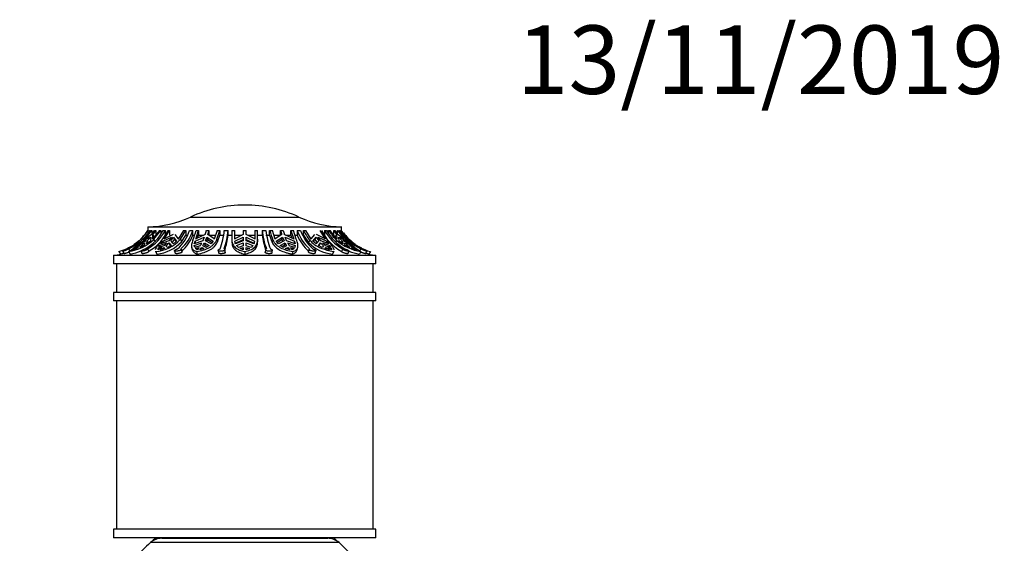
# Model space of a CAD drawing. Units: millimetres. Extents: x 0 to 1406, y 0 to 2721.
# Drawn here: x 973 to 1146, y 2629 to 2721 of the extents above; entities that cross this region are included whole.
import ezdxf
from ezdxf import colors
from ezdxf.entities.mleader import LeaderData, LeaderLine
from ezdxf.math import Vec2, Vec3

# ---------------------------------------------------------------- set-up
doc = ezdxf.new("R2010")
doc.units = ezdxf.units.MM
doc.layers.add('DV2_Défaut', color=7, linetype='Continuous')
doc.layers.add('Défaut', color=7, linetype='Continuous')

# ---------------------------------------------------------------- blocks, each defined once
blk = doc.blocks.new('_DOT')
at = {"color": 0}
blk.add_line((0, 0), (-1, 0), dxfattribs=at)
at = {"color": 0, "const_width": 0.333}
blk.add_lwpolyline([(-0.1665, 0, 1), (0.1665, 0, 1)], format="xyb", close=True, dxfattribs=at)
blk = doc.blocks.new('SE1')
at = {"layer": 'DV2_Défaut', "color": 7, "linetype": 'Continuous'}
for p, q in [((1003.11, 2686.49), (1022.14, 2686.49)), ((995.71, 2684.14), (994.4, 2682.62)), ((994.42, 2682.59), (995.77, 2684.14)), ((995.12, 2682.62), (996.33, 2684.14)), ((995.62, 2684.8), (1029.62, 2684.8)), ((995.62, 2684.8), (995.62, 2684.14)), ((995.62, 2684.14), (995.62, 2684.14)), ((995.71, 2684.14), (995.77, 2684.14)), ((995.77, 2684.14), (995.77, 2683.98)), ((995.9, 2684.14), (996.04, 2684.14)), ((996.04, 2683.92), (996.04, 2684.14)), ((996.19, 2684.14), (996.33, 2684.14)), ((996.33, 2684.14), (996.33, 2683.46)), ((997.67, 2684.14), (996.46, 2682.62)), ((996.67, 2682.59), (997.92, 2684.14)), ((996.82, 2684.14), (997.01, 2684.14)), ((997.01, 2684.14), (997.01, 2683.3)), ((997.67, 2684.14), (997.92, 2684.14)), ((997.92, 2684.14), (997.92, 2683.52)), ((998.34, 2684.14), (998.73, 2684.14)), ((998.5, 2682.62), (999.43, 2684.14)), ((998.73, 2683.43), (998.73, 2684.14)), ((999.12, 2684.14), (999.43, 2684.14)), ((999.43, 2684.14), (999.43, 2683.3)), ((1001.9, 2684.14), (1000.97, 2682.62)), ((1001.34, 2682.59), (1002.3, 2684.14)), ((1001.9, 2684.14), (1002.3, 2684.14)), ((1002.3, 2684.14), (1002.3, 2683.3)), ((1002.95, 2684.14), (1003.53, 2684.14)), ((1003.53, 2683.3), (1003.53, 2684.14)), ((1004.03, 2682.62), (1004.53, 2684.14)), ((1004.1, 2684.14), (1004.53, 2684.14)), ((1004.53, 2684.14), (1004.53, 2683.3)), ((1005.89, 2684.14), (1006.35, 2684.14)), ((1006.35, 2684.14), (1006.35, 2683.3)), ((1007.77, 2684.14), (1007.26, 2682.62)), ((1007.74, 2682.59), (1008.25, 2684.14)), ((1007.77, 2684.14), (1008.25, 2684.14)), ((1008.25, 2684.14), (1008.25, 2683.3)), ((1009.04, 2684.14), (1009.72, 2684.14)), ((1009.72, 2683.3), (1009.72, 2684.14)), ((1010.37, 2684.14), (1010.87, 2684.14)), ((1010.37, 2684.14), (1010.37, 2682.45)), ((1010.87, 2682.62), (1010.87, 2684.14)), ((1012.37, 2684.14), (1012.87, 2684.14)), ((1012.37, 2684.14), (1012.37, 2683.45)), ((1012.87, 2683.45), (1012.87, 2684.14)), ((1014.37, 2684.14), (1014.87, 2684.14)), ((1014.37, 2684.14), (1014.37, 2682.62)), ((1014.87, 2682.59), (1014.87, 2684.14)), ((1015.67, 2684.14), (1015.67, 2683.3)), ((1015.67, 2684.14), (1016.35, 2684.14)), ((1016.99, 2684.14), (1017.48, 2684.14)), ((1016.99, 2683.3), (1016.99, 2684.14)), ((1017.98, 2682.62), (1017.48, 2684.14)), ((1018.9, 2684.14), (1019.36, 2684.14)), ((1018.9, 2683.3), (1018.9, 2684.14)), ((1020.71, 2684.14), (1021.15, 2684.14)), ((1020.71, 2683.3), (1020.71, 2684.14)), ((1020.71, 2684.14), (1021.21, 2682.62)), ((1021.67, 2682.59), (1021.15, 2684.14)), ((1021.84, 2684.14), (1021.84, 2683.3)), ((1021.84, 2684.14), (1022.42, 2684.14)), ((1022.95, 2684.14), (1023.34, 2684.14)), ((1022.95, 2683.3), (1022.95, 2684.14)), ((1024.27, 2682.62), (1023.34, 2684.14)), ((1025.82, 2684.14), (1026.75, 2682.62)), ((1027.08, 2682.59), (1026.13, 2684.14)), ((1026.6, 2684.14), (1026.6, 2683.3)), ((1026.6, 2684.14), (1026.99, 2684.14)), ((1027.33, 2684.14), (1027.58, 2684.14)), ((1027.33, 2683.64), (1027.33, 2684.14)), ((1028.79, 2682.62), (1027.58, 2684.14)), ((1028.23, 2684.14), (1028.42, 2684.14)), ((1028.23, 2683.3), (1028.23, 2684.14)), ((1028.91, 2684.14), (1029.05, 2684.14)), ((1028.91, 2683.46), (1028.91, 2684.14)), ((1028.91, 2684.14), (1030.13, 2682.62)), ((1029.24, 2684.14), (1029.24, 2683.91)), ((1029.24, 2684.14), (1029.37, 2684.14)), ((1029.47, 2684.14), (1029.53, 2684.14)), ((1029.47, 2684.02), (1029.47, 2684.14)), ((1030.85, 2682.62), (1029.53, 2684.14)), ((1029.62, 2684.14), (1029.62, 2684.8)), ((1029.62, 2684.14), (1029.62, 2684.14)), ((993.89, 2681.51), (994.91, 2681.97)), ((995.34, 2682.35), (994.21, 2681.78)), ((994.21, 2681.78), (994.76, 2682.27)), ((994.76, 2682.27), (995.96, 2682.98)), ((994.76, 2682.27), (994.85, 2682.1)), ((995.1, 2681.97), (994.99, 2681.51)), ((995.16, 2682.66), (995.12, 2682.62)), ((996.34, 2683.45), (995.16, 2682.66)), ((995.43, 2681.78), (995.53, 2682.35)), ((996.08, 2682.27), (995.43, 2681.78)), ((995.53, 2682.35), (996.15, 2682.98)), ((995.78, 2681.92), (995.53, 2682.35)), ((996.15, 2682.98), (996.08, 2682.27)), ((996.46, 2682.62), (996.5, 2682.66)), ((996.5, 2682.66), (996.53, 2683.45)), ((996.79, 2683.01), (996.53, 2683.45)), ((996.67, 2682.59), (996.92, 2682.16)), ((997.7, 2681.51), (998.96, 2681.97)), ((999.29, 2682.35), (997.87, 2681.78)), ((997.87, 2681.78), (998.23, 2682.27)), ((998.23, 2682.27), (999.76, 2682.98)), ((998.23, 2682.27), (998.36, 2681.97)), ((998.53, 2682.66), (998.5, 2682.62)), ((1000.05, 2683.45), (998.53, 2682.66)), ((999.76, 2682.98), (999.29, 2682.35)), ((999.32, 2681.97), (999.51, 2681.55)), ((999.32, 2681.97), (999.71, 2681.51)), ((999.64, 2682.35), (1000.12, 2682.98)), ((1000.12, 2681.78), (999.64, 2682.35)), ((999.84, 2681.92), (1000.31, 2682.55)), ((1000.12, 2682.98), (1000.31, 2682.55)), ((1000.12, 2682.98), (1000.68, 2682.27)), ((1000.68, 2682.27), (1000.12, 2681.78)), ((1000.31, 2682.55), (1000.6, 2682.19)), ((1001.01, 2682.66), (1000.41, 2683.45)), ((1000.97, 2682.62), (1001.01, 2682.66)), ((1001.34, 2682.59), (1001.54, 2682.16)), ((1001.54, 2682.16), (1002.3, 2683.3)), ((1002.3, 2683.3), (1002.57, 2683.3)), ((1003.53, 2683.3), (1003.84, 2683.3)), ((1003.77, 2681.51), (1005.09, 2681.97)), ((1005.27, 2682.35), (1003.78, 2681.78)), ((1003.78, 2681.78), (1003.9, 2682.27)), ((1003.9, 2682.27), (1005.53, 2682.98)), ((1003.9, 2682.27), (1004, 2681.84)), ((1004.05, 2682.66), (1004.03, 2682.62)), ((1005.68, 2683.45), (1004.05, 2682.66)), ((1004.36, 2682.81), (1004.53, 2683.3)), ((1004.53, 2683.3), (1005.38, 2683.3)), ((1005.53, 2682.98), (1005.27, 2682.35)), ((1005.56, 2681.97), (1005.66, 2681.55)), ((1005.56, 2681.97), (1006.41, 2681.51)), ((1005.73, 2682.35), (1005.99, 2682.98)), ((1006.72, 2681.78), (1005.73, 2682.35)), ((1005.96, 2682.22), (1006.09, 2682.55)), ((1005.99, 2682.98), (1006.09, 2682.55)), ((1005.99, 2682.98), (1007.1, 2682.27)), ((1006.09, 2682.55), (1006.91, 2682.03)), ((1007.28, 2682.66), (1006.15, 2683.45)), ((1006.35, 2683.3), (1007.49, 2683.3)), ((1007.1, 2682.27), (1006.72, 2681.78)), ((1007.26, 2682.62), (1007.28, 2682.66)), ((1007.74, 2682.59), (1007.84, 2682.16)), ((1007.84, 2682.16), (1008.25, 2683.3)), ((1008.25, 2683.3), (1009.04, 2683.3)), ((1009.72, 2683.3), (1010.37, 2683.3)), ((1010.37, 2682.45), (1010.37, 2682.02)), ((1012.37, 2683.45), (1010.87, 2682.66)), ((1010.87, 2683.3), (1012.09, 2683.3)), ((1010.87, 2682.66), (1010.87, 2682.62)), ((1010.89, 2682.27), (1012.37, 2682.98)), ((1010.89, 2681.84), (1012.37, 2682.55)), ((1011.03, 2681.78), (1010.89, 2682.27)), ((1012.37, 2682.35), (1011.03, 2681.78)), ((1011.2, 2681.51), (1012.37, 2681.97)), ((1012.37, 2682.98), (1012.37, 2682.35)), ((1012.37, 2681.97), (1012.37, 2681.46)), ((1014.37, 2682.66), (1012.87, 2683.45)), ((1012.87, 2682.98), (1014.35, 2682.27)), ((1012.87, 2682.35), (1012.87, 2682.98)), ((1012.87, 2682.55), (1014.35, 2681.84)), ((1014.21, 2681.78), (1012.87, 2682.35)), ((1012.87, 2681.97), (1014.05, 2681.51)), ((1012.87, 2681.46), (1012.87, 2681.97)), ((1013.15, 2683.3), (1014.37, 2683.3)), ((1014.35, 2682.27), (1014.21, 2681.78)), ((1014.37, 2682.62), (1014.37, 2682.66)), ((1014.87, 2683.3), (1015.67, 2683.3)), ((1014.87, 2682.59), (1014.87, 2682.16)), ((1016.35, 2683.3), (1016.99, 2683.3)), ((1016.99, 2683.3), (1017.46, 2682.02)), ((1017.57, 2682.45), (1017.46, 2682.02)), ((1017.76, 2683.3), (1018.9, 2683.3)), ((1019.1, 2683.45), (1017.96, 2682.66)), ((1017.96, 2682.66), (1017.98, 2682.62)), ((1018.15, 2682.27), (1019.26, 2682.98)), ((1018.53, 2681.78), (1018.15, 2682.27)), ((1018.33, 2682.03), (1019.15, 2682.55)), ((1019.51, 2682.35), (1018.53, 2681.78)), ((1018.84, 2681.51), (1019.69, 2681.97)), ((1019.15, 2682.55), (1019.26, 2682.98)), ((1019.15, 2682.55), (1019.29, 2682.22)), ((1019.26, 2682.98), (1019.51, 2682.35)), ((1021.19, 2682.66), (1019.56, 2683.45)), ((1019.59, 2681.55), (1019.69, 2681.97)), ((1019.72, 2682.98), (1021.35, 2682.27)), ((1019.97, 2682.35), (1019.72, 2682.98)), ((1019.87, 2683.3), (1020.71, 2683.3)), ((1021.46, 2681.78), (1019.97, 2682.35)), ((1020.15, 2681.97), (1021.47, 2681.51)), ((1020.71, 2683.3), (1020.89, 2682.81)), ((1021.21, 2682.62), (1021.19, 2682.66)), ((1021.35, 2682.27), (1021.24, 2681.84)), ((1021.35, 2682.27), (1021.46, 2681.78)), ((1021.43, 2683.3), (1021.84, 2683.3)), ((1022.95, 2683.3), (1023.82, 2682.02)), ((1024.01, 2682.45), (1023.82, 2682.02)), ((1024.84, 2683.45), (1024.24, 2682.66)), ((1024.24, 2682.66), (1024.27, 2682.62)), ((1024.56, 2682.27), (1025.13, 2682.98)), ((1025.12, 2681.78), (1024.56, 2682.27)), ((1024.65, 2682.19), (1024.93, 2682.55)), ((1024.93, 2682.55), (1025.13, 2682.98)), ((1024.93, 2682.55), (1025.41, 2681.92)), ((1025.6, 2682.35), (1025.12, 2681.78)), ((1025.13, 2682.98), (1025.6, 2682.35)), ((1026.71, 2682.66), (1025.19, 2683.45)), ((1025.48, 2682.98), (1027.01, 2682.27)), ((1025.95, 2682.35), (1025.48, 2682.98)), ((1025.53, 2681.51), (1025.93, 2681.97)), ((1025.74, 2681.55), (1025.93, 2681.97)), ((1027.37, 2681.78), (1025.95, 2682.35)), ((1026.28, 2681.97), (1027.55, 2681.51)), ((1026.75, 2682.62), (1026.71, 2682.66)), ((1027.01, 2682.27), (1026.88, 2681.97)), ((1027.01, 2682.27), (1027.37, 2681.78)), ((1028.72, 2683.45), (1028.46, 2683.01)), ((1028.72, 2682.45), (1028.55, 2682.16)), ((1028.72, 2683.45), (1028.75, 2682.66)), ((1028.75, 2682.66), (1028.79, 2682.62)), ((1030.08, 2682.66), (1028.91, 2683.45)), ((1029.16, 2682.27), (1029.1, 2682.98)), ((1029.1, 2682.98), (1029.71, 2682.35)), ((1029.82, 2681.78), (1029.16, 2682.27)), ((1029.29, 2682.98), (1030.49, 2682.27)), ((1029.71, 2682.35), (1029.46, 2681.92)), ((1029.71, 2682.35), (1029.82, 2681.78)), ((1031.03, 2681.78), (1029.9, 2682.35)), ((1030.13, 2682.62), (1030.08, 2682.66)), ((1030.26, 2681.51), (1030.14, 2681.97)), ((1030.3, 2682.59), (1030.19, 2682.72)), ((1030.33, 2681.97), (1031.35, 2681.51)), ((1030.49, 2682.27), (1030.39, 2682.1)), ((1030.49, 2682.27), (1031.03, 2681.78)), ((990.56, 2680.44), (990.84, 2680)), ((991.19, 2680.5), (991.46, 2680.07)), ((992.24, 2680.44), (992.5, 2680)), ((992.28, 2680.91), (992.47, 2680.6)), ((992.9, 2680.73), (993.23, 2680.98)), ((993.09, 2680.73), (993.94, 2681.16)), ((993.23, 2680.98), (993.74, 2681.16)), ((993.47, 2681.17), (993.89, 2681.51)), ((994.22, 2681.46), (993.47, 2681.17)), ((993.94, 2681.16), (993.85, 2680.98)), ((993.89, 2681.51), (993.98, 2681.36)), ((994.99, 2681.51), (994.3, 2681.17)), ((994.3, 2681.17), (994.41, 2681.46)), ((994.4, 2680.53), (994.63, 2680.09)), ((994.52, 2681.28), (994.41, 2681.46)), ((995.55, 2680.91), (995.78, 2680.48)), ((996.95, 2680.53), (997.15, 2680.1)), ((997.02, 2680.44), (997.22, 2680)), ((998.07, 2681.16), (997.42, 2680.73)), ((997.42, 2680.73), (997.44, 2680.98)), ((997.44, 2680.98), (998.07, 2681.16)), ((997.44, 2680.98), (997.52, 2680.8)), ((997.51, 2681.17), (997.7, 2681.51)), ((998.44, 2681.46), (997.51, 2681.17)), ((997.7, 2681.51), (997.81, 2681.26)), ((997.78, 2680.73), (998.42, 2681.16)), ((998.59, 2680.98), (997.78, 2680.73)), ((998.42, 2681.16), (998.51, 2680.96)), ((998.42, 2681.16), (998.59, 2680.98)), ((999.06, 2681.17), (998.79, 2681.46)), ((999.71, 2681.51), (999.06, 2681.17)), ((999.51, 2681.55), (999.59, 2681.45)), ((1000.29, 2680.58), (1000.44, 2680.15)), ((1001.61, 2680.43), (1001.46, 2680.86)), ((1003.31, 2681.22), (1003.42, 2680.78)), ((1003.77, 2681.51), (1003.84, 2681.25)), ((1003.85, 2681.17), (1003.77, 2681.51)), ((1004.81, 2681.46), (1003.85, 2681.17)), ((1003.96, 2680.98), (1004.61, 2681.16)), ((1004.26, 2680.73), (1003.96, 2680.98)), ((1004.18, 2680.44), (1004.29, 2680)), ((1004.61, 2681.16), (1004.26, 2680.73)), ((1004.72, 2680.73), (1005.07, 2681.16)), ((1005.47, 2680.98), (1004.72, 2680.73)), ((1005.07, 2681.16), (1005.14, 2680.87)), ((1005.07, 2681.16), (1005.47, 2680.98)), ((1005.87, 2681.17), (1005.27, 2681.46)), ((1005.54, 2681.33), (1005.66, 2681.55)), ((1005.66, 2681.55), (1006.1, 2681.31)), ((1006.41, 2681.51), (1005.87, 2681.17)), ((1007.96, 2680.66), (1008.02, 2680.23)), ((1009.21, 2680.34), (1009.16, 2680.76)), ((1011.53, 2681.17), (1011.2, 2681.51)), ((1012.37, 2681.46), (1011.53, 2681.17)), ((1011.81, 2680.98), (1012.37, 2681.16)), ((1012.37, 2680.73), (1011.81, 2680.98)), ((1012.37, 2681.16), (1012.37, 2680.73)), ((1012.62, 2680.44), (1012.62, 2680)), ((1013.72, 2681.17), (1012.87, 2681.46)), ((1012.87, 2680.73), (1012.87, 2681.16)), ((1012.87, 2681.16), (1013.44, 2680.98)), ((1013.44, 2680.98), (1012.87, 2680.73)), ((1014.05, 2681.51), (1013.72, 2681.17)), ((1016.27, 2680.77), (1016.21, 2680.34)), ((1017.41, 2680.23), (1017.46, 2680.66)), ((1019.37, 2681.17), (1018.84, 2681.51)), ((1019.15, 2681.31), (1019.59, 2681.55)), ((1019.97, 2681.46), (1019.37, 2681.17)), ((1019.59, 2681.55), (1019.71, 2681.33)), ((1019.77, 2680.98), (1020.17, 2681.16)), ((1020.52, 2680.73), (1019.77, 2680.98)), ((1020.1, 2680.87), (1020.17, 2681.16)), ((1020.17, 2681.16), (1020.52, 2680.73)), ((1021.39, 2681.17), (1020.44, 2681.46)), ((1020.98, 2680.73), (1020.63, 2681.16)), ((1020.63, 2681.16), (1021.28, 2680.98)), ((1021.07, 2680.44), (1020.96, 2680)), ((1021.28, 2680.98), (1020.98, 2680.73)), ((1021.47, 2681.51), (1021.39, 2681.17)), ((1021.47, 2681.51), (1021.41, 2681.25)), ((1021.83, 2680.8), (1021.93, 2681.22)), ((1023.94, 2680.86), (1023.79, 2680.44)), ((1024.96, 2680.14), (1025.11, 2680.58)), ((1026.19, 2681.17), (1025.53, 2681.51)), ((1025.65, 2681.45), (1025.74, 2681.55)), ((1026.46, 2681.46), (1026.19, 2681.17)), ((1026.65, 2680.98), (1026.82, 2681.16)), ((1027.47, 2680.73), (1026.65, 2680.98)), ((1026.73, 2680.96), (1026.82, 2681.16)), ((1027.73, 2681.17), (1026.81, 2681.46)), ((1026.82, 2681.16), (1027.47, 2680.73)), ((1027.82, 2680.73), (1027.17, 2681.16)), ((1027.17, 2681.16), (1027.81, 2680.98)), ((1027.55, 2681.51), (1027.44, 2681.26)), ((1027.55, 2681.51), (1027.73, 2681.17)), ((1027.81, 2680.98), (1027.72, 2680.8)), ((1027.81, 2680.98), (1027.82, 2680.73)), ((1028.22, 2680.44), (1028.03, 2680)), ((1028.1, 2680.1), (1028.29, 2680.53)), ((1029.8, 2680.91), (1029.57, 2680.48)), ((1030.94, 2681.17), (1030.26, 2681.51)), ((1030.72, 2680.09), (1030.95, 2680.53)), ((1030.83, 2681.46), (1030.73, 2681.28)), ((1030.83, 2681.46), (1030.94, 2681.17)), ((1031.78, 2681.17), (1031.02, 2681.46)), ((1031.35, 2681.51), (1031.27, 2681.36)), ((1031.39, 2680.98), (1031.31, 2681.16)), ((1031.31, 2681.16), (1032.16, 2680.73)), ((1031.35, 2681.51), (1031.78, 2681.17)), ((1031.5, 2681.16), (1032.02, 2680.98)), ((1032.02, 2680.98), (1032.35, 2680.73)), ((1033.01, 2680.44), (1032.75, 2680)), ((1033, 2680.91), (1032.8, 2680.59)), ((1033.82, 2680.07), (1034.09, 2680.5)), ((1034.68, 2680.44), (1034.41, 2680)), ((989.62, 2679.8), (1035.62, 2679.8)), ((989.62, 2679.8), (989.62, 2678.3)), ((1035.62, 2678.3), (1035.62, 2679.8)), ((1035.62, 2678.3), (989.62, 2678.3)), ((990.12, 2678.3), (990.12, 2673.3)), ((1035.12, 2673.3), (1035.12, 2678.3)), ((1035.62, 2673.3), (989.62, 2673.3)), ((989.62, 2673.3), (989.62, 2671.8)), ((1035.62, 2671.8), (1035.62, 2673.3)), ((1035.62, 2671.8), (989.62, 2671.8)), ((990.12, 2671.8), (990.12, 2631.8)), ((1035.12, 2631.8), (1035.12, 2671.8)), ((1035.62, 2631.8), (989.62, 2631.8)), ((989.62, 2631.8), (989.62, 2630.3)), ((1035.62, 2630.3), (1035.62, 2631.8)), ((1035.62, 2630.3), (989.62, 2630.3)), ((998.07, 2630.2), (1027.17, 2630.2)), ((1000.62, 2630.3), (1000.62, 2630.2)), ((1024.62, 2630.2), (1024.62, 2630.3)), ((1029.16, 2629.45), (996.09, 2629.45))]:
    blk.add_line(p, q, dxfattribs=at)
for centre, radius, start, end in [((1012.62, 2666.1), 22.5, 90, 115.0198), ((1012.62, 2666.1), 22.5, 64.9802, 90), ((995.49, 2702.8), 18, 270.4098, 295.0198), ((1029.75, 2702.8), 18, 244.9802, 269.5902), ((988.27, 2689.36), 9.35, 295.3866, 326.0885), ((987.8, 2689.53), 9.5, 313.8526, 325.461), ((990.97, 2688.2), 8.41, 299.8843, 331.1396), ((988.32, 2689.18), 9.35, 317.6865, 327.3728), ((991.36, 2688.2), 8.41, 299.8849, 331.139), ((988.83, 2689.22), 9.47, 322.4249, 327.5539), ((989.02, 2689.22), 9.47, 322.4249, 327.5539), ((990.76, 2688.2), 9.29, 321.6993, 334.066), ((995.7, 2686.57), 7.65, 312.1875, 341.4461), ((996.28, 2686.58), 7.65, 312.1892, 341.4443), ((992.24, 2687.22), 12.25, 337.0466, 345.426), ((992.18, 2687.74), 14.17, 342.359, 345.2808), ((992.64, 2687.74), 14.17, 342.3591, 345.2808), ((995.8, 2685.43), 13.3, 340.102, 354.4194), ((996.49, 2685.44), 13.3, 340.1037, 354.4177), ((1028.43, 2685.45), 12.82, 185.8505, 200.7313), ((1029.11, 2685.45), 12.83, 185.8522, 200.7295), ((1028.85, 2687.22), 12.25, 194.574, 202.9534), ((1032.6, 2687.74), 14.17, 194.7192, 197.641), ((1033.07, 2687.74), 14.17, 194.7192, 197.6409), ((1029.07, 2686.61), 7.64, 198.8326, 228.2212), ((1029.65, 2686.61), 7.64, 198.8343, 228.2195), ((1031.3, 2688.2), 9.29, 205.934, 218.3007), ((1033.98, 2688.24), 8.44, 209.0302, 240.28), ((1034.36, 2688.24), 8.44, 209.0308, 240.2794), ((1035.21, 2689.18), 9.35, 212.6272, 226.0871), ((1036.22, 2689.22), 9.47, 212.4461, 217.5751), ((1036.41, 2689.22), 9.47, 212.4461, 217.5751), ((1037.01, 2689.38), 9.37, 213.9655, 244.6577), ((1037.45, 2689.53), 9.5, 217.6397, 225.1795), ((987.85, 2689.85), 9.79, 286.045, 312.1344), ((990.89, 2688.86), 8.53, 279.099, 312.6606), ((983.08, 2694.77), 17.01, 302.5738, 310.8219), ((987.8, 2689.53), 9.5, 304.9711, 311.2294), ((989.51, 2688.75), 8.79, 303.9069, 309.5036), ((988.32, 2689.18), 9.35, 313.9129, 316.1677), ((991.37, 2688.06), 8.76, 300.2203, 317.5104), ((996.44, 2687.03), 6.61, 275.0317, 317.8402), ((996.52, 2686.8), 6.83, 275.8331, 317.2222), ((993.67, 2686.88), 7.22, 311.3283, 317.1665), ((994.02, 2686.88), 7.22, 311.3284, 317.1665), ((996.3, 2686.25), 7.81, 312.4205, 337.8205), ((999.03, 2685), 6.78, 328.4624, 333.4242), ((999.49, 2685), 6.78, 328.4626, 333.424), ((996.55, 2684.99), 13.28, 341.4857, 352.7144), ((1028.85, 2685.12), 13.3, 187.8631, 199.1831), ((1025.75, 2685), 6.78, 206.5758, 211.5376), ((1026.21, 2685), 6.78, 206.576, 211.5374), ((1029.18, 2686.38), 7.96, 202.7134, 227.7492), ((1028.74, 2686.9), 6.94, 224.7379, 264.0533), ((1031.22, 2686.88), 7.22, 222.8335, 228.6717), ((1031.58, 2686.88), 7.22, 222.8335, 228.6716), ((1034.01, 2688.13), 8.84, 220.4261, 239.8635), ((1034.38, 2688.94), 8.62, 228.9521, 260.8405), ((1035.74, 2688.75), 8.79, 230.4964, 236.0931), ((1042, 2694.55), 16.73, 225.631, 237.4903), ((1037.45, 2689.53), 9.5, 226.8865, 235.121), ((1037.41, 2689.89), 9.84, 229.1847, 253.9298), ((987.83, 2689.92), 10.36, 286.8844, 289.9284), ((987.8, 2689.53), 9.5, 297.1304, 300.6225), ((990.94, 2688.82), 8.96, 280.0274, 293.1395), ((1034.24, 2688.73), 8.85, 247.7302, 260.2771), ((1037.45, 2689.53), 9.5, 239.3838, 242.8794), ((1037.4, 2689.91), 10.35, 250.1584, 253.1691), ((987.8, 2689.53), 10, 283.4474, 287.6969), ((1037.45, 2689.53), 10, 252.3042, 256.5526), ((1012.62, 2610.7), 25, 128.3717, 131.4096), ((998.07, 2627.2), 3, 90, 131.4096), ((1027.17, 2627.2), 3, 48.5904, 90), ((1012.62, 2610.7), 25, 48.5904, 51.6283), ((1012.62, 2610.7), 25, 131.4096, 140.0075), ((1012.62, 2610.7), 25, 0, 48.5904)]:
    blk.add_arc(centre, radius, start, end, dxfattribs=at)
for points, knots in [([(1029.47, 2684.14), (1029.69, 2683.83), (1029.92, 2683.53), (1030.43, 2682.97), (1030.69, 2682.7), (1030.98, 2682.45)], [0, 0, 0, 0, 0.5, 0.5, 1, 1, 1, 1]), ([(998.05, 2682.45), (997.84, 2682.17), (997.64, 2681.92), (997.4, 2681.59), (997.33, 2681.48), (997.2, 2681.29), (997.14, 2681.2), (997.01, 2680.98), (996.96, 2680.85), (996.94, 2680.75)], [0, 0, 0, 0, 0.346346, 0.346346, 0.519519, 0.519519, 0.6926919, 0.6926919, 1, 1, 1, 1]), ([(1003.52, 2682.45), (1003.41, 2682.17), (1003.33, 2681.92), (1003.29, 2681.59), (1003.28, 2681.48), (1003.29, 2681.29), (1003.31, 2681.2), (1003.39, 2680.96), (1003.49, 2680.82), (1003.78, 2680.6), (1003.96, 2680.51), (1004.18, 2680.44)], [0, 0, 0, 0, 0.25, 0.25, 0.375, 0.375, 0.5, 0.5, 0.75, 0.75, 1, 1, 1, 1]), ([(1004.18, 2680.44), (1004.6, 2680.51), (1005, 2680.61), (1005.56, 2680.78), (1005.75, 2680.85), (1006.1, 2681), (1006.26, 2681.08), (1006.58, 2681.25), (1006.72, 2681.35), (1006.99, 2681.55), (1007.12, 2681.67), (1007.45, 2682.02), (1007.62, 2682.29), (1007.74, 2682.59)], [0, 0, 0, 0, 0.25, 0.25, 0.375, 0.375, 0.5, 0.5, 0.625, 0.625, 0.75, 0.75, 1, 1, 1, 1]), ([(1004.29, 2680), (1004.7, 2680.08), (1005.1, 2680.17), (1005.67, 2680.36), (1005.85, 2680.42), (1006.2, 2680.57), (1006.37, 2680.65), (1006.68, 2680.83), (1006.82, 2680.92), (1007.1, 2681.13), (1007.22, 2681.24), (1007.55, 2681.6), (1007.73, 2681.86), (1007.84, 2682.16)], [0, 0, 0, 0, 0.25, 0.25, 0.375, 0.375, 0.5, 0.5, 0.625, 0.625, 0.75, 0.75, 1, 1, 1, 1]), ([(1010.37, 2682.45), (1010.38, 2682.17), (1010.44, 2681.92), (1010.59, 2681.59), (1010.66, 2681.48), (1010.81, 2681.29), (1010.9, 2681.2), (1011.19, 2680.96), (1011.43, 2680.82), (1011.98, 2680.6), (1012.28, 2680.51), (1012.62, 2680.44)], [0, 0, 0, 0, 0.25, 0.25, 0.375, 0.375, 0.5, 0.5, 0.75, 0.75, 1, 1, 1, 1]), ([(1010.37, 2682.02), (1010.38, 2681.88), (1010.39, 2681.75), (1010.45, 2681.51), (1010.49, 2681.39), (1010.65, 2681.06), (1010.8, 2680.87), (1011.19, 2680.53), (1011.43, 2680.4), (1011.84, 2680.23), (1011.98, 2680.17), (1012.29, 2680.08), (1012.45, 2680.04), (1012.62, 2680)], [0, 0, 0, 0, 0.125, 0.125, 0.25, 0.25, 0.5, 0.5, 0.75, 0.75, 0.875, 0.875, 1, 1, 1, 1]), ([(1012.62, 2680.44), (1012.98, 2680.51), (1013.29, 2680.61), (1013.72, 2680.78), (1013.85, 2680.85), (1014.09, 2681), (1014.2, 2681.08), (1014.39, 2681.25), (1014.48, 2681.35), (1014.63, 2681.55), (1014.69, 2681.67), (1014.84, 2682.02), (1014.88, 2682.29), (1014.87, 2682.59)], [0, 0, 0, 0, 0.25, 0.25, 0.375, 0.375, 0.5, 0.5, 0.625, 0.625, 0.75, 0.75, 1, 1, 1, 1]), ([(1012.62, 2680), (1012.97, 2680.08), (1013.29, 2680.17), (1013.72, 2680.36), (1013.85, 2680.42), (1014.09, 2680.57), (1014.2, 2680.65), (1014.49, 2680.92), (1014.64, 2681.12), (1014.79, 2681.48), (1014.82, 2681.6), (1014.87, 2681.87), (1014.88, 2682.01), (1014.87, 2682.16)], [0, 0, 0, 0, 0.25, 0.25, 0.375, 0.375, 0.5, 0.5, 0.75, 0.75, 0.875, 0.875, 1, 1, 1, 1]), ([(1017.46, 2682.02), (1017.53, 2681.88), (1017.6, 2681.75), (1017.78, 2681.51), (1017.88, 2681.39), (1018.22, 2681.06), (1018.49, 2680.87), (1019.1, 2680.53), (1019.44, 2680.4), (1019.99, 2680.23), (1020.18, 2680.17), (1020.56, 2680.08), (1020.76, 2680.04), (1020.96, 2680)], [0, 0, 0, 0, 0.125, 0.125, 0.25, 0.25, 0.5, 0.5, 0.75, 0.75, 0.875, 0.875, 1, 1, 1, 1]), ([(1017.57, 2682.45), (1017.7, 2682.17), (1017.87, 2681.92), (1018.21, 2681.59), (1018.34, 2681.48), (1018.61, 2681.29), (1018.75, 2681.2), (1019.21, 2680.96), (1019.55, 2680.82), (1020.28, 2680.6), (1020.66, 2680.51), (1021.07, 2680.44)], [0, 0, 0, 0, 0.25, 0.25, 0.375, 0.375, 0.5, 0.5, 0.75, 0.75, 1, 1, 1, 1]), ([(1021.07, 2680.44), (1021.3, 2680.51), (1021.49, 2680.61), (1021.7, 2680.78), (1021.76, 2680.85), (1021.86, 2681), (1021.89, 2681.08), (1021.94, 2681.25), (1021.96, 2681.35), (1021.96, 2681.55), (1021.95, 2681.67), (1021.88, 2682.02), (1021.8, 2682.29), (1021.67, 2682.59)], [0, 0, 0, 0, 0.25, 0.25, 0.375, 0.375, 0.5, 0.5, 0.625, 0.625, 0.75, 0.75, 1, 1, 1, 1]), ([(1024.01, 2682.45), (1024.24, 2682.17), (1024.51, 2681.92), (1024.98, 2681.59), (1025.14, 2681.48), (1025.49, 2681.29), (1025.67, 2681.2), (1026.22, 2680.96), (1026.62, 2680.82), (1027.41, 2680.6), (1027.82, 2680.51), (1028.22, 2680.44)], [0, 0, 0, 0, 0.25, 0.25, 0.375, 0.375, 0.5, 0.5, 0.75, 0.75, 1, 1, 1, 1]), ([(1028.31, 2680.75), (1028.3, 2680.8), (1028.28, 2680.86), (1028.22, 2681), (1028.18, 2681.08), (1028.07, 2681.25), (1028.01, 2681.35), (1027.87, 2681.55), (1027.79, 2681.67), (1027.52, 2682.02), (1027.31, 2682.29), (1027.08, 2682.59)], [0, 0, 0, 0, 0.146315, 0.146315, 0.317052, 0.317052, 0.487789, 0.487789, 0.658526, 0.658526, 1, 1, 1, 1]), ([(992.28, 2680.91), (992.27, 2680.9), (992.24, 2680.88), (992.21, 2680.87), (992.19, 2680.85), (992.16, 2680.84), (992.14, 2680.82), (992.09, 2680.8), (992.03, 2680.77), (991.97, 2680.75), (991.91, 2680.72), (991.85, 2680.69), (991.78, 2680.67), (991.72, 2680.65), (991.65, 2680.62), (991.59, 2680.6), (991.53, 2680.58), (991.47, 2680.56), (991.41, 2680.55), (991.36, 2680.53), (991.32, 2680.52), (991.28, 2680.52), (991.25, 2680.51), (991.22, 2680.5), (991.21, 2680.5), (991.19, 2680.5), (991.19, 2680.51), (991.2, 2680.51), (991.2, 2680.52), (991.22, 2680.53), (991.25, 2680.54), (991.27, 2680.55), (991.31, 2680.57), (991.35, 2680.59), (991.4, 2680.61), (991.45, 2680.63), (991.51, 2680.65), (991.57, 2680.68), (991.63, 2680.7), (991.7, 2680.73), (991.76, 2680.76), (991.83, 2680.78), (991.89, 2680.81), (991.95, 2680.83), (992.01, 2680.86), (992.06, 2680.88), (992.09, 2680.89), (992.12, 2680.9), (992.14, 2680.91)], [0, 0, 0, 0, 0.049504, 0.049504, 0.049504, 0.090176, 0.090176, 0.090176, 0.157821, 0.157821, 0.157821, 0.225413, 0.225413, 0.225413, 0.293804, 0.293804, 0.293804, 0.362711, 0.362711, 0.362711, 0.430787, 0.430787, 0.430787, 0.496896, 0.496896, 0.496896, 0.561301, 0.561301, 0.561301, 0.625531, 0.625531, 0.625531, 0.691162, 0.691162, 0.691162, 0.758751, 0.758751, 0.758751, 0.827552, 0.827552, 0.827552, 0.896201, 0.896201, 0.896201, 0.963832, 0.963832, 0.963832, 1, 1, 1, 1]), ([(992.3, 2680.34), (992.26, 2680.33), (992.21, 2680.31), (992.17, 2680.29), (992.11, 2680.26), (992.04, 2680.24), (991.98, 2680.21), (991.92, 2680.19), (991.85, 2680.17), (991.79, 2680.15), (991.73, 2680.13), (991.68, 2680.11), (991.63, 2680.1), (991.58, 2680.09), (991.54, 2680.08), (991.52, 2680.07), (991.49, 2680.07), (991.47, 2680.07), (991.47, 2680.07), (991.46, 2680.07), (991.46, 2680.07), (991.46, 2680.07)], [0, 0, 0, 0, 0.120815, 0.120815, 0.120815, 0.290729, 0.290729, 0.290729, 0.462863, 0.462863, 0.462863, 0.635175, 0.635175, 0.635175, 0.804418, 0.804418, 0.804418, 0.968973, 0.968973, 0.968973, 1, 1, 1, 1]), ([(995.55, 2680.91), (995.55, 2680.9), (995.55, 2680.88), (995.54, 2680.87), (995.53, 2680.85), (995.51, 2680.84), (995.5, 2680.82), (995.47, 2680.8), (995.43, 2680.77), (995.38, 2680.75), (995.34, 2680.72), (995.28, 2680.69), (995.22, 2680.67), (995.16, 2680.65), (995.1, 2680.62), (995.03, 2680.6), (994.96, 2680.58), (994.9, 2680.56), (994.83, 2680.55), (994.77, 2680.53), (994.7, 2680.52), (994.65, 2680.52), (994.59, 2680.51), (994.55, 2680.5), (994.51, 2680.5), (994.47, 2680.5), (994.44, 2680.51), (994.42, 2680.51), (994.4, 2680.52), (994.4, 2680.53), (994.4, 2680.54), (994.4, 2680.55), (994.41, 2680.57), (994.44, 2680.59), (994.46, 2680.61), (994.49, 2680.63), (994.53, 2680.65), (994.58, 2680.68), (994.63, 2680.7), (994.68, 2680.73), (994.74, 2680.76), (994.8, 2680.78), (994.87, 2680.81), (994.93, 2680.83), (995, 2680.86), (995.06, 2680.88), (995.09, 2680.89), (995.13, 2680.9), (995.16, 2680.91)], [0, 0, 0, 0, 0.049504, 0.049504, 0.049504, 0.090176, 0.090176, 0.090176, 0.157821, 0.157821, 0.157821, 0.225413, 0.225413, 0.225413, 0.293804, 0.293804, 0.293804, 0.362711, 0.362711, 0.362711, 0.430787, 0.430787, 0.430787, 0.496896, 0.496896, 0.496896, 0.561301, 0.561301, 0.561301, 0.625531, 0.625531, 0.625531, 0.691162, 0.691162, 0.691162, 0.758751, 0.758751, 0.758751, 0.827552, 0.827552, 0.827552, 0.896201, 0.896201, 0.896201, 0.963832, 0.963832, 0.963832, 1, 1, 1, 1]), ([(995.78, 2680.48), (995.78, 2680.47), (995.77, 2680.45), (995.76, 2680.43), (995.74, 2680.41), (995.71, 2680.39), (995.68, 2680.36), (995.64, 2680.34), (995.59, 2680.31), (995.54, 2680.28), (995.49, 2680.26), (995.43, 2680.23), (995.37, 2680.21), (995.3, 2680.18), (995.24, 2680.16), (995.17, 2680.14), (995.1, 2680.13), (995.04, 2680.11), (994.97, 2680.1), (994.91, 2680.09), (994.86, 2680.08), (994.81, 2680.07), (994.76, 2680.07), (994.72, 2680.07), (994.69, 2680.07), (994.66, 2680.07), (994.64, 2680.08), (994.63, 2680.09), (994.63, 2680.09), (994.63, 2680.09), (994.63, 2680.09)], [0, 0, 0, 0, 0.091969, 0.091969, 0.091969, 0.202002, 0.202002, 0.202002, 0.312964, 0.312964, 0.312964, 0.42546, 0.42546, 0.42546, 0.539373, 0.539373, 0.539373, 0.653255, 0.653255, 0.653255, 0.764966, 0.764966, 0.764966, 0.873588, 0.873588, 0.873588, 0.98052, 0.98052, 0.98052, 1, 1, 1, 1]), ([(1001.42, 2680.91), (1001.44, 2680.9), (1001.45, 2680.88), (1001.46, 2680.87), (1001.47, 2680.85), (1001.47, 2680.84), (1001.47, 2680.82), (1001.46, 2680.8), (1001.45, 2680.77), (1001.42, 2680.75), (1001.39, 2680.72), (1001.36, 2680.69), (1001.31, 2680.67), (1001.26, 2680.65), (1001.21, 2680.62), (1001.15, 2680.6), (1001.09, 2680.58), (1001.02, 2680.56), (1000.95, 2680.55), (1000.89, 2680.53), (1000.82, 2680.52), (1000.75, 2680.52), (1000.69, 2680.51), (1000.62, 2680.5), (1000.57, 2680.5), (1000.51, 2680.5), (1000.46, 2680.51), (1000.42, 2680.51), (1000.38, 2680.52), (1000.35, 2680.53), (1000.32, 2680.54), (1000.3, 2680.55), (1000.29, 2680.57), (1000.29, 2680.59), (1000.28, 2680.61), (1000.29, 2680.63), (1000.31, 2680.65), (1000.33, 2680.68), (1000.36, 2680.7), (1000.4, 2680.73), (1000.44, 2680.76), (1000.49, 2680.78), (1000.55, 2680.81), (1000.6, 2680.83), (1000.67, 2680.86), (1000.73, 2680.88), (1000.76, 2680.89), (1000.8, 2680.9), (1000.84, 2680.91)], [0, 0, 0, 0, 0.049504, 0.049504, 0.049504, 0.090176, 0.090176, 0.090176, 0.157821, 0.157821, 0.157821, 0.225413, 0.225413, 0.225413, 0.293804, 0.293804, 0.293804, 0.362711, 0.362711, 0.362711, 0.430787, 0.430787, 0.430787, 0.496896, 0.496896, 0.496896, 0.561301, 0.561301, 0.561301, 0.625531, 0.625531, 0.625531, 0.691162, 0.691162, 0.691162, 0.758751, 0.758751, 0.758751, 0.827552, 0.827552, 0.827552, 0.896201, 0.896201, 0.896201, 0.963832, 0.963832, 0.963832, 1, 1, 1, 1]), ([(1001.61, 2680.43), (1001.62, 2680.42), (1001.62, 2680.4), (1001.61, 2680.39), (1001.61, 2680.36), (1001.59, 2680.34), (1001.56, 2680.31), (1001.54, 2680.29), (1001.5, 2680.26), (1001.45, 2680.23), (1001.41, 2680.21), (1001.35, 2680.19), (1001.29, 2680.17), (1001.23, 2680.15), (1001.16, 2680.13), (1001.09, 2680.11), (1001.03, 2680.1), (1000.96, 2680.09), (1000.89, 2680.08), (1000.83, 2680.07), (1000.76, 2680.07), (1000.71, 2680.07), (1000.65, 2680.07), (1000.6, 2680.07), (1000.57, 2680.08), (1000.53, 2680.09), (1000.49, 2680.1), (1000.47, 2680.11), (1000.46, 2680.12), (1000.45, 2680.13), (1000.44, 2680.15)], [0, 0, 0, 0, 0.065238, 0.065238, 0.065238, 0.171933, 0.171933, 0.171933, 0.279923, 0.279923, 0.279923, 0.389458, 0.389458, 0.389458, 0.499641, 0.499641, 0.499641, 0.608483, 0.608483, 0.608483, 0.714426, 0.714426, 0.714426, 0.817993, 0.817993, 0.817993, 0.921473, 0.921473, 0.921473, 1, 1, 1, 1]), ([(1003.42, 2680.78), (1003.43, 2680.75), (1003.43, 2680.72), (1003.5, 2680.53), (1003.6, 2680.4), (1003.81, 2680.23), (1003.89, 2680.17), (1004.07, 2680.08), (1004.17, 2680.04), (1004.29, 2680)], [0, 0, 0, 0, 0.070228, 0.070228, 0.535114, 0.535114, 0.767557, 0.767557, 1, 1, 1, 1]), ([(1008.99, 2680.91), (1009.03, 2680.9), (1009.06, 2680.88), (1009.08, 2680.87), (1009.1, 2680.85), (1009.12, 2680.84), (1009.13, 2680.82), (1009.15, 2680.8), (1009.16, 2680.77), (1009.16, 2680.75), (1009.16, 2680.72), (1009.14, 2680.69), (1009.12, 2680.67), (1009.1, 2680.65), (1009.06, 2680.62), (1009.02, 2680.6), (1008.97, 2680.58), (1008.92, 2680.56), (1008.86, 2680.55), (1008.8, 2680.53), (1008.73, 2680.52), (1008.66, 2680.52), (1008.6, 2680.51), (1008.53, 2680.5), (1008.46, 2680.5), (1008.4, 2680.5), (1008.33, 2680.51), (1008.28, 2680.51), (1008.22, 2680.52), (1008.17, 2680.53), (1008.12, 2680.54), (1008.08, 2680.55), (1008.04, 2680.57), (1008.02, 2680.59), (1007.99, 2680.61), (1007.97, 2680.63), (1007.97, 2680.65), (1007.96, 2680.68), (1007.97, 2680.7), (1007.98, 2680.73), (1008, 2680.76), (1008.03, 2680.78), (1008.07, 2680.81), (1008.11, 2680.83), (1008.16, 2680.86), (1008.21, 2680.88), (1008.24, 2680.89), (1008.27, 2680.9), (1008.3, 2680.91)], [0, 0, 0, 0, 0.049504, 0.049504, 0.049504, 0.090176, 0.090176, 0.090176, 0.157821, 0.157821, 0.157821, 0.225413, 0.225413, 0.225413, 0.293804, 0.293804, 0.293804, 0.362711, 0.362711, 0.362711, 0.430787, 0.430787, 0.430787, 0.496896, 0.496896, 0.496896, 0.561301, 0.561301, 0.561301, 0.625531, 0.625531, 0.625531, 0.691162, 0.691162, 0.691162, 0.758751, 0.758751, 0.758751, 0.827552, 0.827552, 0.827552, 0.896201, 0.896201, 0.896201, 0.963832, 0.963832, 0.963832, 1, 1, 1, 1]), ([(1009.21, 2680.34), (1009.21, 2680.33), (1009.21, 2680.32), (1009.21, 2680.3), (1009.2, 2680.28), (1009.19, 2680.25), (1009.16, 2680.23), (1009.13, 2680.2), (1009.09, 2680.18), (1009.04, 2680.16), (1009, 2680.14), (1008.94, 2680.12), (1008.88, 2680.11), (1008.82, 2680.09), (1008.75, 2680.08), (1008.68, 2680.08), (1008.62, 2680.07), (1008.55, 2680.07), (1008.48, 2680.07), (1008.42, 2680.07), (1008.36, 2680.07), (1008.3, 2680.08), (1008.25, 2680.09), (1008.2, 2680.1), (1008.15, 2680.12), (1008.11, 2680.13), (1008.08, 2680.15), (1008.05, 2680.17), (1008.03, 2680.19), (1008.02, 2680.21), (1008.02, 2680.23)], [0, 0, 0, 0, 0.042208, 0.042208, 0.042208, 0.150261, 0.150261, 0.150261, 0.259834, 0.259834, 0.259834, 0.369901, 0.369901, 0.369901, 0.478431, 0.478431, 0.478431, 0.584012, 0.584012, 0.584012, 0.687382, 0.687382, 0.687382, 0.790907, 0.790907, 0.790907, 0.896737, 0.896737, 0.896737, 1, 1, 1, 1]), ([(1017.41, 2680.23), (1017.41, 2680.23), (1017.41, 2680.23), (1017.41, 2680.23), (1017.4, 2680.2), (1017.39, 2680.18), (1017.36, 2680.16), (1017.33, 2680.14), (1017.3, 2680.12), (1017.25, 2680.11), (1017.2, 2680.09), (1017.15, 2680.08), (1017.09, 2680.08), (1017.03, 2680.07), (1016.97, 2680.07), (1016.9, 2680.07), (1016.83, 2680.07), (1016.77, 2680.07), (1016.7, 2680.08), (1016.64, 2680.09), (1016.58, 2680.1), (1016.52, 2680.12), (1016.46, 2680.13), (1016.41, 2680.15), (1016.36, 2680.17), (1016.32, 2680.19), (1016.28, 2680.21), (1016.26, 2680.24), (1016.23, 2680.26), (1016.22, 2680.29), (1016.21, 2680.32), (1016.21, 2680.32), (1016.21, 2680.33), (1016.21, 2680.34)], [0, 0, 0, 0, 0.00429, 0.00429, 0.00429, 0.113915, 0.113915, 0.113915, 0.224004, 0.224004, 0.224004, 0.332517, 0.332517, 0.332517, 0.438072, 0.438072, 0.438072, 0.541449, 0.541449, 0.541449, 0.64503, 0.64503, 0.64503, 0.750944, 0.750944, 0.750944, 0.859638, 0.859638, 0.859638, 0.969736, 0.969736, 0.969736, 1, 1, 1, 1]), ([(1017.12, 2680.91), (1017.16, 2680.9), (1017.21, 2680.88), (1017.24, 2680.87), (1017.28, 2680.85), (1017.3, 2680.84), (1017.33, 2680.82), (1017.37, 2680.8), (1017.41, 2680.77), (1017.43, 2680.75), (1017.45, 2680.72), (1017.46, 2680.69), (1017.46, 2680.67), (1017.46, 2680.65), (1017.45, 2680.62), (1017.43, 2680.6), (1017.41, 2680.58), (1017.37, 2680.56), (1017.33, 2680.55), (1017.29, 2680.53), (1017.23, 2680.52), (1017.18, 2680.52), (1017.12, 2680.51), (1017.05, 2680.5), (1016.99, 2680.5), (1016.93, 2680.5), (1016.86, 2680.51), (1016.79, 2680.51), (1016.73, 2680.52), (1016.67, 2680.53), (1016.61, 2680.54), (1016.55, 2680.55), (1016.49, 2680.57), (1016.45, 2680.59), (1016.4, 2680.61), (1016.36, 2680.63), (1016.33, 2680.65), (1016.3, 2680.68), (1016.28, 2680.7), (1016.27, 2680.73), (1016.26, 2680.76), (1016.27, 2680.78), (1016.28, 2680.81), (1016.3, 2680.83), (1016.33, 2680.86), (1016.36, 2680.88), (1016.38, 2680.89), (1016.41, 2680.9), (1016.43, 2680.91)], [0, 0, 0, 0, 0.049504, 0.049504, 0.049504, 0.090176, 0.090176, 0.090176, 0.157821, 0.157821, 0.157821, 0.225413, 0.225413, 0.225413, 0.293804, 0.293804, 0.293804, 0.362711, 0.362711, 0.362711, 0.430787, 0.430787, 0.430787, 0.496896, 0.496896, 0.496896, 0.561301, 0.561301, 0.561301, 0.625531, 0.625531, 0.625531, 0.691162, 0.691162, 0.691162, 0.758751, 0.758751, 0.758751, 0.827552, 0.827552, 0.827552, 0.896201, 0.896201, 0.896201, 0.963832, 0.963832, 0.963832, 1, 1, 1, 1]), ([(1020.96, 2680), (1021.19, 2680.08), (1021.38, 2680.17), (1021.6, 2680.36), (1021.66, 2680.42), (1021.75, 2680.57), (1021.79, 2680.65), (1021.82, 2680.75), (1021.82, 2680.77), (1021.83, 2680.78)], [0, 0, 0, 0, 0.482826, 0.482826, 0.724239, 0.724239, 0.965652, 0.965652, 1, 1, 1, 1]), ([(1024.96, 2680.15), (1024.95, 2680.13), (1024.94, 2680.12), (1024.91, 2680.1), (1024.89, 2680.09), (1024.85, 2680.08), (1024.81, 2680.08), (1024.76, 2680.07), (1024.71, 2680.07), (1024.65, 2680.07), (1024.59, 2680.07), (1024.53, 2680.08), (1024.47, 2680.09), (1024.4, 2680.09), (1024.34, 2680.11), (1024.27, 2680.12), (1024.21, 2680.14), (1024.15, 2680.15), (1024.09, 2680.17), (1024.03, 2680.2), (1023.98, 2680.22), (1023.93, 2680.24), (1023.89, 2680.27), (1023.85, 2680.3), (1023.82, 2680.32), (1023.8, 2680.35), (1023.78, 2680.38), (1023.78, 2680.4), (1023.78, 2680.41), (1023.78, 2680.42), (1023.79, 2680.44)], [0, 0, 0, 0, 0.09514, 0.09514, 0.09514, 0.203458, 0.203458, 0.203458, 0.308787, 0.308787, 0.308787, 0.412132, 0.412132, 0.412132, 0.51594, 0.51594, 0.51594, 0.622216, 0.622216, 0.622216, 0.731207, 0.731207, 0.731207, 0.841403, 0.841403, 0.841403, 0.950881, 0.950881, 0.950881, 1, 1, 1, 1]), ([(1024.56, 2680.91), (1024.61, 2680.9), (1024.66, 2680.88), (1024.7, 2680.87), (1024.74, 2680.85), (1024.78, 2680.84), (1024.81, 2680.82), (1024.87, 2680.8), (1024.92, 2680.77), (1024.97, 2680.75), (1025.01, 2680.72), (1025.04, 2680.69), (1025.07, 2680.67), (1025.09, 2680.65), (1025.11, 2680.62), (1025.11, 2680.6), (1025.12, 2680.58), (1025.11, 2680.56), (1025.09, 2680.55), (1025.07, 2680.53), (1025.04, 2680.52), (1025, 2680.52), (1024.96, 2680.51), (1024.91, 2680.5), (1024.85, 2680.5), (1024.8, 2680.5), (1024.74, 2680.51), (1024.68, 2680.51), (1024.61, 2680.52), (1024.55, 2680.53), (1024.48, 2680.54), (1024.42, 2680.55), (1024.35, 2680.57), (1024.29, 2680.59), (1024.23, 2680.61), (1024.17, 2680.63), (1024.12, 2680.65), (1024.07, 2680.68), (1024.03, 2680.7), (1024, 2680.73), (1023.97, 2680.76), (1023.95, 2680.78), (1023.94, 2680.81), (1023.93, 2680.83), (1023.93, 2680.86), (1023.95, 2680.88), (1023.95, 2680.89), (1023.96, 2680.9), (1023.98, 2680.91)], [0, 0, 0, 0, 0.049504, 0.049504, 0.049504, 0.090176, 0.090176, 0.090176, 0.157821, 0.157821, 0.157821, 0.225413, 0.225413, 0.225413, 0.293804, 0.293804, 0.293804, 0.362711, 0.362711, 0.362711, 0.430787, 0.430787, 0.430787, 0.496896, 0.496896, 0.496896, 0.561301, 0.561301, 0.561301, 0.625531, 0.625531, 0.625531, 0.691162, 0.691162, 0.691162, 0.758751, 0.758751, 0.758751, 0.827552, 0.827552, 0.827552, 0.896201, 0.896201, 0.896201, 0.963832, 0.963832, 0.963832, 1, 1, 1, 1]), ([(1030.72, 2680.09), (1030.72, 2680.09), (1030.72, 2680.09), (1030.71, 2680.09), (1030.7, 2680.08), (1030.68, 2680.07), (1030.65, 2680.07), (1030.62, 2680.07), (1030.58, 2680.07), (1030.54, 2680.07), (1030.49, 2680.08), (1030.43, 2680.09), (1030.38, 2680.1), (1030.32, 2680.11), (1030.25, 2680.12), (1030.19, 2680.14), (1030.13, 2680.16), (1030.06, 2680.18), (1030, 2680.2), (1029.93, 2680.23), (1029.87, 2680.25), (1029.82, 2680.28), (1029.76, 2680.3), (1029.71, 2680.33), (1029.68, 2680.36), (1029.64, 2680.38), (1029.61, 2680.41), (1029.59, 2680.43), (1029.58, 2680.45), (1029.57, 2680.47), (1029.57, 2680.48)], [0, 0, 0, 0, 0.018435, 0.018435, 0.018435, 0.129637, 0.129637, 0.129637, 0.237895, 0.237895, 0.237895, 0.345104, 0.345104, 0.345104, 0.453843, 0.453843, 0.453843, 0.565515, 0.565515, 0.565515, 0.679505, 0.679505, 0.679505, 0.793837, 0.793837, 0.793837, 0.906861, 0.906861, 0.906861, 1, 1, 1, 1]), ([(1030.18, 2680.91), (1030.23, 2680.9), (1030.27, 2680.88), (1030.32, 2680.87), (1030.36, 2680.85), (1030.4, 2680.84), (1030.44, 2680.82), (1030.5, 2680.8), (1030.57, 2680.77), (1030.62, 2680.75), (1030.68, 2680.72), (1030.73, 2680.69), (1030.78, 2680.67), (1030.83, 2680.65), (1030.86, 2680.62), (1030.89, 2680.6), (1030.92, 2680.58), (1030.94, 2680.56), (1030.95, 2680.55), (1030.95, 2680.53), (1030.95, 2680.52), (1030.93, 2680.52), (1030.92, 2680.51), (1030.89, 2680.5), (1030.85, 2680.5), (1030.82, 2680.5), (1030.77, 2680.51), (1030.72, 2680.51), (1030.67, 2680.52), (1030.61, 2680.53), (1030.56, 2680.54), (1030.49, 2680.55), (1030.43, 2680.57), (1030.36, 2680.59), (1030.3, 2680.61), (1030.23, 2680.63), (1030.17, 2680.65), (1030.11, 2680.68), (1030.05, 2680.7), (1030, 2680.73), (1029.95, 2680.76), (1029.9, 2680.78), (1029.87, 2680.81), (1029.84, 2680.83), (1029.82, 2680.86), (1029.8, 2680.88), (1029.8, 2680.89), (1029.8, 2680.9), (1029.8, 2680.91)], [0, 0, 0, 0, 0.049504, 0.049504, 0.049504, 0.090176, 0.090176, 0.090176, 0.157821, 0.157821, 0.157821, 0.225413, 0.225413, 0.225413, 0.293804, 0.293804, 0.293804, 0.362711, 0.362711, 0.362711, 0.430787, 0.430787, 0.430787, 0.496896, 0.496896, 0.496896, 0.561301, 0.561301, 0.561301, 0.625531, 0.625531, 0.625531, 0.691162, 0.691162, 0.691162, 0.758751, 0.758751, 0.758751, 0.827552, 0.827552, 0.827552, 0.896201, 0.896201, 0.896201, 0.963832, 0.963832, 0.963832, 1, 1, 1, 1]), ([(1033.82, 2680.07), (1033.82, 2680.07), (1033.81, 2680.07), (1033.79, 2680.07), (1033.78, 2680.07), (1033.75, 2680.08), (1033.71, 2680.09), (1033.68, 2680.09), (1033.63, 2680.11), (1033.58, 2680.12), (1033.53, 2680.14), (1033.47, 2680.16), (1033.41, 2680.18), (1033.35, 2680.2), (1033.28, 2680.22), (1033.22, 2680.25), (1033.15, 2680.27), (1033.09, 2680.3), (1033.03, 2680.33), (1033, 2680.34), (1032.98, 2680.35), (1032.95, 2680.36)], [0, 0, 0, 0, 0.1187593, 0.1187593, 0.1187593, 0.2758199, 0.2758199, 0.2758199, 0.4336773, 0.4336773, 0.4336773, 0.5953324, 0.5953324, 0.5953324, 0.7610867, 0.7610867, 0.7610867, 0.9285959, 0.9285959, 0.9285959, 1, 1, 1, 1]), ([(1034.09, 2680.51), (1034.09, 2680.5), (1034.08, 2680.5), (1034.08, 2680.5), (1034.07, 2680.5), (1034.05, 2680.51), (1034.01, 2680.51), (1033.98, 2680.52), (1033.94, 2680.53), (1033.9, 2680.54), (1033.85, 2680.55), (1033.79, 2680.57), (1033.73, 2680.59), (1033.68, 2680.61), (1033.61, 2680.63), (1033.55, 2680.65), (1033.48, 2680.68), (1033.41, 2680.7), (1033.35, 2680.73), (1033.29, 2680.76), (1033.23, 2680.78), (1033.18, 2680.81), (1033.13, 2680.83), (1033.08, 2680.86), (1033.05, 2680.88), (1033.03, 2680.89), (1033.01, 2680.9), (1033, 2680.91)], [0, 0, 0, 0, 0.054233, 0.054233, 0.054233, 0.175305, 0.175305, 0.175305, 0.296048, 0.296048, 0.296048, 0.419426, 0.419426, 0.419426, 0.546484, 0.546484, 0.546484, 0.675821, 0.675821, 0.675821, 0.804872, 0.804872, 0.804872, 0.932009, 0.932009, 0.932009, 1, 1, 1, 1]), ([(1033.13, 2680.91), (1033.17, 2680.9), (1033.2, 2680.88), (1033.25, 2680.87), (1033.28, 2680.85), (1033.31, 2680.84), (1033.35, 2680.82), (1033.41, 2680.8), (1033.48, 2680.77), (1033.54, 2680.75), (1033.6, 2680.72), (1033.67, 2680.69), (1033.73, 2680.67), (1033.79, 2680.65), (1033.84, 2680.62), (1033.89, 2680.6), (1033.94, 2680.58), (1033.98, 2680.56), (1034.02, 2680.55), (1034.05, 2680.53), (1034.07, 2680.52), (1034.08, 2680.52)], [0, 0, 0, 0, 0.114916, 0.114916, 0.114916, 0.20933, 0.20933, 0.20933, 0.366356, 0.366356, 0.366356, 0.523258, 0.523258, 0.523258, 0.682017, 0.682017, 0.682017, 0.841973, 0.841973, 0.841973, 1, 1, 1, 1])]:
    blk.add_open_spline(points, degree=3, knots=knots, dxfattribs=at)
for points in [[(996.96, 2680.53), (996.97, 2680.5), (996.99, 2680.47), (997.02, 2680.44)], [(997.15, 2680.1), (997.17, 2680.06), (997.19, 2680.03), (997.22, 2680)], [(1028.03, 2680), (1028.06, 2680.03), (1028.08, 2680.06), (1028.09, 2680.1)], [(1028.22, 2680.44), (1028.25, 2680.47), (1028.27, 2680.5), (1028.29, 2680.53)]]:
    blk.add_open_spline(points, degree=3, dxfattribs=at)

msp = doc.modelspace()

# ---------------------------------------------------------------- block references
at = {"layer": 'Défaut'}
msp.add_blockref('SE1', (0, 0), dxfattribs=at)

# ---------------------------------------------------------------- leaders
at = {"layer": 'Défaut', "color": 7, "linetype": 'Continuous'}
ml = msp.add_multileader_mtext('Standard', dxfattribs=at)
ml.set_content('{\\pxsm0.9;\\fSolid Edge ISO|b1||i0||c0|p34;\\W1.;13/11/2019\\P}', color=256)
ml.set_leader_properties()
ml.set_arrow_properties(name='DOT')
ml.build(insert=Vec2(0, 0))
ml.multileader.update_dxf_attribs({"leader_type": 0, "dogleg_length": 0, "arrow_head_size": 12})
ctx = ml.context
ctx.base_point, ctx.char_height, ctx.arrow_head_size, ctx.landing_gap_size = Vec3(1058.31, 2713.95), 12, 12, 4.2
notes = []
notes.append((ctx, [(0, (0, 0, 0), (0, 0), (1, 0), 1, [])]))
ctx.mtext.insert = Vec3(1060.31, 2720.07)
for ctx, leaders in notes:
    for number, flags, end, landing, length, lines in leaders:
        leader = LeaderData()
        leader.index, (leader.has_last_leader_line, leader.has_dogleg_vector, leader.attachment_direction) = number, flags
        leader.last_leader_point, leader.dogleg_vector, leader.dogleg_length = Vec3(end), Vec3(landing), length
        for number, points, colour, breaks in lines:
            line = LeaderLine()
            line.index, line.vertices, line.color, line.breaks = number, Vec3.list(points), colors.encode_raw_color(colour), breaks
            leader.lines.append(line)
        ctx.leaders.append(leader)

doc.saveas('drawing.dxf')
